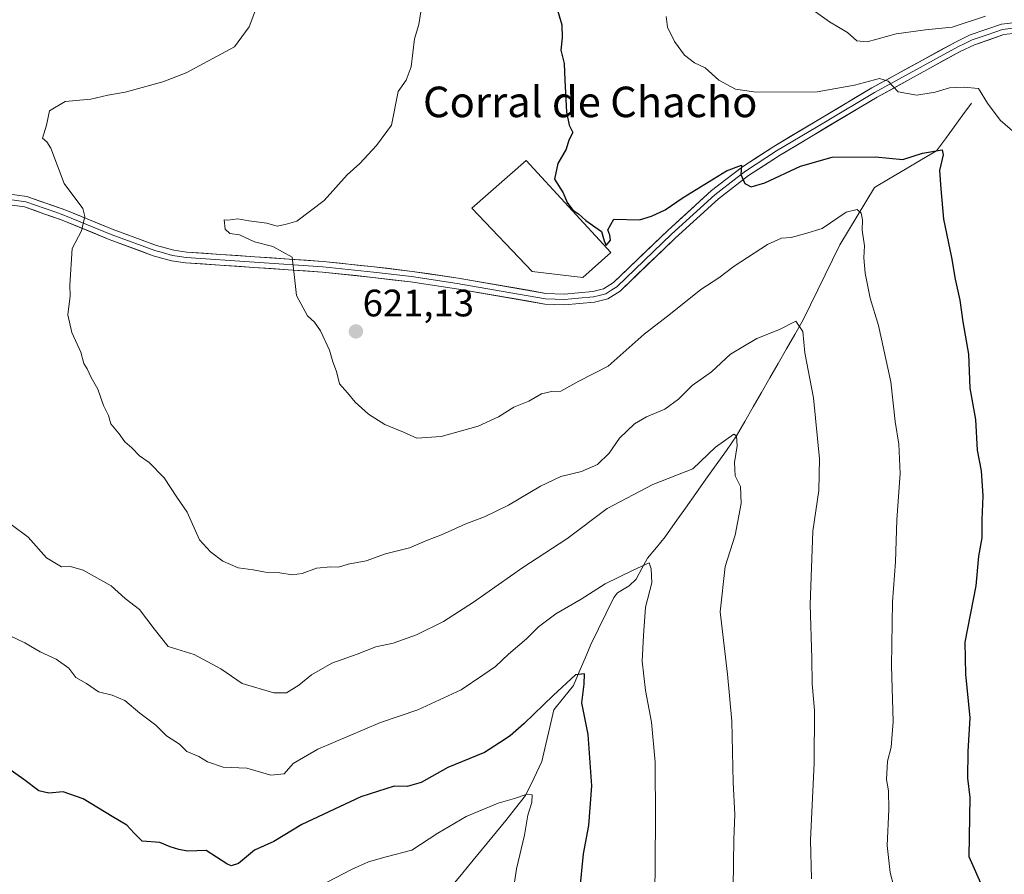
# Model space of a CAD drawing. Units: metres. Extents: x 648681 to 651335, y 4716188 to 4718503.
# Drawn here: x 649276 to 649534, y 4717343 to 4717566 of the extents above; entities that cross this region are included whole.
import ezdxf
from ezdxf.enums import TextEntityAlignment as Align

# ---------------------------------------------------------------- set-up
doc = ezdxf.new("R2010")
doc.units = ezdxf.units.M
doc.header["$MEASUREMENT"] = 0
for name, color, linetype, lineweight in [('Carátula', 7, 'Continuous', 5), ('Corriente natural lineal', 142, 'Continuous', 13), ('Curva de nivel maestra', 36, 'Continuous', 30), ('Curva de nivel normal', 36, 'Continuous', 0), ('Edificación industrial', 135, 'Continuous', 13), ('Edificación industrial Cxs', 135, 'Continuous', 13), ('Layer 0', 7, 'Continuous', 0), ('Punto de cota en terreno', 7, 'Continuous', 0), ('Rótulo de punto de cota en terreno', 19, 'Continuous', 0), ('Texto cartográfico', 19, 'Continuous', 0)]:
    doc.layers.add(name, color=color, linetype=linetype, lineweight=lineweight)
doc.styles.add('Arial', font='txt', dxfattribs={"height": 0.2})

# ---------------------------------------------------------------- blocks, each defined once
blk = doc.blocks.new('5PATER')
at = {"layer": 'Carátula', "linetype": 'Continuous', "lineweight": 5}
h = blk.add_hatch(color=250, dxfattribs=at)
edge = h.paths.add_edge_path()
edge.add_ellipse((0, 0.01), major_axis=(-1.33, -1.34), ratio=0.999422, start_angle=0, end_angle=360)

msp = doc.modelspace()

# ---------------------------------------------------------------- linework, layer by layer
at = {"layer": 'Corriente natural lineal', "color": 142, "linetype": 'Continuous', "lineweight": 13}
for points in [[(649525.06, 4717544.58, 628.75), (649522.77, 4717541.45, 627.44), (649520.49, 4717538.33, 626.43), (649518.2, 4717535.2, 625.75), (649515.91, 4717532.07, 624.97), (649511.85, 4717529.68, 624.22), (649507.78, 4717527.28, 623.91), (649503.72, 4717524.89, 623.24), (649499.65, 4717522.5, 622.45), (649497.39, 4717518.73, 620.67), (649495.12, 4717514.96, 619.94), (649492.85, 4717511.18, 619.28), (649490.59, 4717507.41, 618.91), (649488.67, 4717503.49, 618.16), (649486.75, 4717499.57, 617.12), (649484.83, 4717495.65, 616.6), (649482.91, 4717491.73, 615.9), (649480.99, 4717487.81, 615.23), (649478.82, 4717484.01, 614.68), (649476.64, 4717480.21, 614.07), (649474.46, 4717476.41, 613.67), (649472.28, 4717472.61, 612.82), (649470.1, 4717468.81, 612.27), (649467.92, 4717465.01, 611.19), (649465.74, 4717461.21, 610.6), (649463.56, 4717457.41, 610.15), (649460.89, 4717453.64, 609.26), (649458.21, 4717449.86, 609), (649455.54, 4717446.09, 608.56), (649452.87, 4717442.32, 608.18), (649450.2, 4717438.54, 606.67), (649447.52, 4717434.77, 606.25), (649444.85, 4717431, 605.84), (649442.56, 4717428.22, 605.48), (649440.28, 4717425.45, 605.42), (649438.79, 4717422.69, 605.2), (649437.3, 4717419.93, 604.22), (649435.45, 4717418.17, 603.65), (649432.4, 4717416.32, 603.51), (649431.41, 4717415.16, 603.13), (649429.41, 4717411.06, 602.84), (649427.41, 4717406.95, 602.24), (649425.4, 4717402.84, 601.11), (649423.89, 4717399.25, 601.07), (649422.37, 4717395.66, 600.33), (649420.85, 4717392.06, 599.46), (649418.3, 4717388.88, 598.89), (649415.75, 4717385.71, 598.14), (649414.69, 4717381.2, 598.15), (649413.63, 4717376.69, 597.79), (649412.57, 4717372.19, 596.71), (649410.45, 4717367.73, 596.17), (649408.33, 4717363.28, 595.37), (649405.73, 4717359.99, 594.43), (649403.13, 4717356.7, 593.71)], [(649403.13, 4717356.7, 593.71), (649400.69, 4717353.73, 592.68), (649398.26, 4717350.77, 592.22), (649395.82, 4717347.8, 591.6), (649393.38, 4717344.83, 591.26), (649391.56, 4717342.61, 590.61), (649389.73, 4717340.38, 590.29)]]:
    msp.add_polyline3d(points, dxfattribs=at)
at = {"layer": 'Curva de nivel maestra', "color": 36, "linetype": 'Continuous', "lineweight": 30}
for points in [[(649416.4, 4717569.8, 625), (649417.78, 4717565.09, 625), (649417.92, 4717561.65, 625), (649417.52, 4717558.46, 625), (649418.47, 4717554.96, 625), (649418.59, 4717550.53, 625), (649419.03, 4717542.2, 625), (649419.73, 4717538.8, 625), (649420.72, 4717536.9, 625), (649419.66, 4717534.83, 625), (649418.92, 4717532.47, 625), (649416.74, 4717528.76, 625), (649415.9, 4717524.65, 625), (649418.18, 4717521.05, 625), (649419.26, 4717518.54, 625), (649420.68, 4717516.55, 625), (649422.14, 4717515.56, 625), (649424.09, 4717513.86, 625), (649428.19, 4717510.94, 625), (649428.92, 4717508.46, 625), (649429.39, 4717507.31, 625), (649430.58, 4717508.66, 625), (649430.41, 4717509.99, 625), (649429.82, 4717511.4, 625), (649431.45, 4717514.18, 625), (649438.13, 4717514.04, 625), (649441.28, 4717514.95, 625), (649444.89, 4717516.63, 625), (649449.6, 4717519.83, 625), (649460.95, 4717526.8, 625), (649464.82, 4717528.27, 625), (649464.67, 4717525.86, 625), (649465.68, 4717523.49, 625), (649467.34, 4717522.65, 625), (649470.95, 4717523.7, 625), (649480.28, 4717528.06, 625), (649488.61, 4717530.38, 625), (649499.95, 4717530.46, 625), (649507.1, 4717529.81, 625), (649512.25, 4717531.48, 625), (649517.35, 4717532.3, 625), (649517.64, 4717531.01, 625), (649516.66, 4717526.93, 625), (649517, 4717522.13, 625), (649517.72, 4717514.13, 625), (649519.8, 4717504.13, 625), (649520.78, 4717498.47, 625), (649521.99, 4717493, 625), (649522.8, 4717487.26, 625), (649524.22, 4717478.82, 625), (649524.64, 4717469.93, 625), (649526.06, 4717461.74, 625), (649526.57, 4717453.66, 625), (649527.54, 4717448.27, 625), (649527.97, 4717441.74, 625), (649527.72, 4717435.43, 625), (649527.75, 4717430.71, 625), (649526.9, 4717425.94, 625), (649526.17, 4717418.16, 625), (649523.32, 4717403.41, 625), (649523.51, 4717395.08, 625), (649524.57, 4717383.62, 625), (649524.05, 4717374.82, 625), (649523.96, 4717367.78, 625), (649524.59, 4717362.78, 625), (649524.34, 4717347.3, 625), (649528.07, 4717338.87, 625)], [(649422.56, 4717338.24, 600), (649423.49, 4717347.98, 600), (649424.89, 4717355.45, 600), (649425.68, 4717365.78, 600), (649424.73, 4717379.29, 600), (649423.05, 4717387.5, 600), (649423.66, 4717392.41, 600), (649423.75, 4717395.09, 600), (649421.36, 4717394.88, 600), (649415.51, 4717389.42, 600), (649407.98, 4717382.11, 600), (649404.3, 4717378.86, 600), (649401.47, 4717377.08, 600), (649397.58, 4717374.52, 600), (649388.02, 4717370.64, 600), (649381.01, 4717366.65, 600), (649377.36, 4717365.61, 600), (649373.91, 4717365.74, 600), (649365.17, 4717362.9, 600), (649349.81, 4717355.67, 600), (649342.45, 4717351.24, 600), (649337.4, 4717348.95, 600), (649333.22, 4717345.5, 600), (649331.31, 4717344.84, 600), (649330.14, 4717345.4, 600), (649324.76, 4717348.86, 600), (649319.88, 4717348.69, 600), (649317.54, 4717349.13, 600), (649315.32, 4717349.88, 600), (649312.57, 4717350.96, 600), (649308, 4717351.29, 600), (649305.9, 4717353.43, 600), (649303.97, 4717355.53, 600), (649300.14, 4717357.77, 600), (649292.54, 4717362.41, 600), (649287.32, 4717364.28, 600), (649283.58, 4717363.91, 600), (649280.92, 4717364.54, 600), (649277, 4717367.5, 600), (649272.19, 4717370.91, 600)]]:
    msp.add_polyline3d(points, dxfattribs=at)
at = {"layer": 'Curva de nivel normal', "color": 36, "linetype": 'Continuous', "lineweight": 0}
for points in [[(649381.14, 4717570.14, 620), (649380.42, 4717565.12, 620), (649379.24, 4717561.38, 620), (649378.36, 4717554.06, 620), (649377.1, 4717550.59, 620), (649374.99, 4717547.59, 620), (649373.26, 4717538.81, 620), (649369.3, 4717533.47, 620), (649364.98, 4717528.75, 620), (649361.64, 4717525.79, 620), (649355.59, 4717519.08, 620), (649348.42, 4717513.63, 620), (649345.39, 4717512.75, 620), (649343.29, 4717512.38, 620), (649340.59, 4717513.14, 620), (649335.93, 4717513.75, 620), (649333.06, 4717514.24, 620), (649330.43, 4717513.94, 620), (649329.4, 4717513.98, 620), (649329.71, 4717511.59, 620), (649330.91, 4717510.42, 620), (649333.49, 4717510.07, 620), (649337.36, 4717508.22, 620), (649342.21, 4717507.05, 620), (649347.25, 4717504.24, 620), (649347.89, 4717498.94, 620), (649348.36, 4717494.16, 620), (649351.23, 4717488.83, 620), (649353.05, 4717487.18, 620), (649354.64, 4717484.91, 620), (649357.05, 4717479.86, 620), (649357.86, 4717476.82, 620), (649358.84, 4717474.32, 620), (649359.62, 4717471.04, 620), (649361.73, 4717468.72, 620), (649363.72, 4717466.26, 620), (649367.26, 4717463.11, 620), (649371.53, 4717460.4, 620), (649376.35, 4717458.4, 620), (649379.86, 4717456.84, 620), (649386.26, 4717457.3, 620), (649395.94, 4717459.96, 620), (649401.27, 4717462.43, 620), (649405.27, 4717464.98, 620), (649409.15, 4717466.51, 620), (649412.46, 4717468.45, 620), (649415.15, 4717469.07, 620), (649417.6, 4717469.16, 620), (649422.27, 4717471.76, 620), (649429.95, 4717475.68, 620), (649439.37, 4717484.05, 620), (649446.26, 4717489.36, 620), (649454.22, 4717495.79, 620), (649458.9, 4717498.78, 620), (649462.94, 4717501.83, 620), (649471.61, 4717507.51, 620), (649475.33, 4717509.22, 620), (649477.83, 4717509.41, 620), (649481.33, 4717510.36, 620), (649485.95, 4717511.74, 620), (649492.28, 4717515.98, 620), (649495.12, 4717516.68, 620), (649496.18, 4717515.7, 620), (649496.51, 4717514.03, 620), (649496.44, 4717511.29, 620), (649497.05, 4717507.23, 620), (649496.85, 4717504.06, 620), (649497.25, 4717500.03, 620), (649498.5, 4717493.47, 620), (649500.72, 4717486.34, 620), (649503.89, 4717471.56, 620), (649505.06, 4717461.24, 620), (649506.03, 4717455.29, 620), (649506.4, 4717447.59, 620), (649505.5, 4717435.42, 620), (649505.12, 4717424.45, 620), (649504.37, 4717413.99, 620), (649504.1, 4717397.25, 620), (649504.55, 4717382.63, 620), (649504.02, 4717375.92, 620), (649503.02, 4717372.25, 620), (649502.8, 4717367.45, 620), (649503.3, 4717364.49, 620), (649503.4, 4717359.63, 620), (649502.99, 4717350.16, 620), (649503.79, 4717343.11, 620), (649506.6, 4717332.12, 620)], [(649337.46, 4717568.47, 615), (649335.96, 4717564.49, 615), (649332.12, 4717559.31, 615), (649319.52, 4717552.46, 615), (649313.41, 4717550.1, 615), (649303.54, 4717547.42, 615), (649299.01, 4717546.61, 615), (649294.58, 4717545.63, 615), (649287.86, 4717544.96, 615), (649283.7, 4717542.57, 615), (649282.98, 4717538.8, 615), (649281.92, 4717535.4, 615), (649283, 4717534.38, 615), (649284.06, 4717532.8, 615), (649287.54, 4717523.54, 615), (649292.41, 4717516.98, 615), (649292.97, 4717514.87, 615), (649292.11, 4717511.13, 615), (649289.64, 4717506.52, 615), (649289.04, 4717496.9, 615), (649289.12, 4717494.06, 615), (649288.53, 4717489.13, 615), (649289.59, 4717484.47, 615), (649291.9, 4717479.35, 615), (649292.73, 4717476.42, 615), (649293.62, 4717474.99, 615), (649294.6, 4717472.76, 615), (649296.38, 4717469.66, 615), (649297.85, 4717465.35, 615), (649299.16, 4717462.79, 615), (649299.77, 4717460.6, 615), (649301.94, 4717457.96, 615), (649303.42, 4717455.86, 615), (649305.25, 4717454.32, 615), (649307.28, 4717452.25, 615), (649309.83, 4717450.45, 615), (649313.77, 4717446.48, 615), (649317.05, 4717441.42, 615), (649319.74, 4717437.44, 615), (649323.02, 4717430.18, 615), (649325.9, 4717427.09, 615), (649329.09, 4717424.62, 615), (649333.08, 4717422.9, 615), (649337.02, 4717422.39, 615), (649340.27, 4717421.76, 615), (649344.05, 4717421.58, 615), (649347.22, 4717421.08, 615), (649349.88, 4717421.41, 615), (649353.57, 4717422.77, 615), (649357.32, 4717423.18, 615), (649359.35, 4717423.06, 615), (649361.86, 4717423.87, 615), (649366.64, 4717424.7, 615), (649371.7, 4717426.53, 615), (649377.95, 4717428.14, 615), (649382.62, 4717430.15, 615), (649386.32, 4717431.52, 615), (649392.72, 4717434.43, 615), (649397.6, 4717436.21, 615), (649403.84, 4717439.26, 615), (649412.24, 4717444.29, 615), (649417.6, 4717446.76, 615), (649422.94, 4717448.1, 615), (649427.13, 4717449.9, 615), (649430.25, 4717452.93, 615), (649432.93, 4717456.84, 615), (649436.8, 4717460.57, 615), (649439.94, 4717462.46, 615), (649444.77, 4717464.4, 615), (649448.32, 4717467.05, 615), (649451.96, 4717470.65, 615), (649457, 4717474.22, 615), (649461.99, 4717478.82, 615), (649468.9, 4717482.96, 615), (649474.75, 4717485.25, 615), (649479.11, 4717487.47, 615), (649480.88, 4717484.72, 615), (649481.41, 4717479.15, 615), (649483.71, 4717467.39, 615), (649485.23, 4717451.46, 615), (649485.07, 4717443.12, 615), (649483.55, 4717432.49, 615), (649482.79, 4717413.3, 615), (649483.29, 4717399.15, 615), (649483.37, 4717392.5, 615), (649483.98, 4717385.6, 615), (649483.89, 4717371.72, 615), (649482.9, 4717351.61, 615), (649483.17, 4717341.5, 615)], [(649483.63, 4717568.86, 635), (649487.88, 4717565.85, 635), (649492.63, 4717563.02, 635), (649495.03, 4717560.89, 635), (649497.73, 4717560.6, 635), (649505.29, 4717562.66, 635), (649512.98, 4717563.72, 635), (649519.95, 4717564.44, 635), (649528.68, 4717567.33, 635)], [(649445.12, 4717567.24, 630), (649445.51, 4717564.45, 630), (649447.29, 4717560.7, 630), (649449.97, 4717557.12, 630), (649452.54, 4717555.07, 630), (649455.37, 4717553.76, 630), (649458.87, 4717550.53, 630), (649463.24, 4717548.22, 630), (649468.7, 4717547.42, 630), (649484.61, 4717547.54, 630), (649494.44, 4717549.26, 630), (649501, 4717550.99, 630), (649503.2, 4717550.27, 630), (649505.83, 4717547.48, 630), (649510.74, 4717546.62, 630), (649515.54, 4717547.42, 630), (649519.32, 4717548.58, 630), (649523.13, 4717548.74, 630), (649526.86, 4717548.34, 630), (649529.27, 4717544.54, 630), (649532.56, 4717540.09, 630), (649536.48, 4717536.66, 630)], [(649462.57, 4717332.76, 610), (649462.76, 4717345.58, 610), (649462.88, 4717351.77, 610), (649463.07, 4717358.34, 610), (649462.7, 4717366.69, 610), (649462.31, 4717382.74, 610), (649461.22, 4717395.04, 610), (649459.23, 4717411.37, 610), (649460.55, 4717423.23, 610), (649463.22, 4717431.44, 610), (649464.78, 4717439.74, 610), (649464.55, 4717444.14, 610), (649463.23, 4717446.96, 610), (649462.97, 4717450.44, 610), (649463.67, 4717454.8, 610), (649463.56, 4717457.41, 610), (649462.85, 4717457.86, 610), (649458, 4717454.46, 610), (649452.09, 4717448.8, 610), (649441.6, 4717444.69, 610), (649429.68, 4717438.43, 610), (649419.1, 4717430.45, 610), (649407.57, 4717422.94, 610), (649394.72, 4717413.86, 610), (649386.83, 4717408.82, 610), (649379.76, 4717405.32, 610), (649373.64, 4717403.13, 610), (649369.18, 4717402.2, 610), (649364.25, 4717400.29, 610), (649357.6, 4717397.92, 610), (649352.3, 4717394.9, 610), (649349.02, 4717392.18, 610), (649345.74, 4717390.12, 610), (649342.44, 4717390.12, 610), (649334.17, 4717392.62, 610), (649328.58, 4717396.43, 610), (649321.58, 4717400.17, 610), (649314.82, 4717402.31, 610), (649311.12, 4717406.95, 610), (649307.26, 4717411.96, 610), (649303.53, 4717414.87, 610), (649299.9, 4717418.2, 610), (649292.58, 4717422.27, 610), (649289.25, 4717423.24, 610), (649286.88, 4717423.19, 610), (649282.93, 4717425.47, 610), (649278.15, 4717430.94, 610), (649273.66, 4717434.21, 610)], [(649442.16, 4717336.6, 605), (649442.38, 4717356.72, 605), (649442.21, 4717372, 605), (649441.28, 4717382.45, 605), (649439.68, 4717390.78, 605), (649438.82, 4717398.46, 605), (649439.16, 4717405.14, 605), (649439.7, 4717412.55, 605), (649441.42, 4717418.98, 605), (649441.24, 4717422.61, 605), (649440.64, 4717424.16, 605), (649436.52, 4717422.27, 605), (649429.19, 4717418.72, 605), (649422.91, 4717414.7, 605), (649416.23, 4717410.86, 605), (649411.68, 4717407.44, 605), (649408.6, 4717404.3, 605), (649403.82, 4717400.27, 605), (649400.48, 4717397.06, 605), (649397.16, 4717394.81, 605), (649391.49, 4717390.96, 605), (649380.14, 4717385.74, 605), (649370.4, 4717382.4, 605), (649353.93, 4717375.45, 605), (649347.51, 4717371.62, 605), (649345.12, 4717368.99, 605), (649341.69, 4717368.56, 605), (649335.37, 4717370.44, 605), (649329.17, 4717370.74, 605), (649325.08, 4717372.06, 605), (649322.8, 4717373.49, 605), (649319.69, 4717374.84, 605), (649317.71, 4717376.76, 605), (649314.38, 4717378.92, 605), (649311.59, 4717381.67, 605), (649307.38, 4717384.86, 605), (649303.41, 4717388.11, 605), (649300.1, 4717389.58, 605), (649296.52, 4717390.39, 605), (649293.41, 4717392.61, 605), (649290.66, 4717394.2, 605), (649288.76, 4717396.63, 605), (649285.46, 4717398.97, 605), (649281.31, 4717400.86, 605), (649277.26, 4717403.26, 605), (649273.45, 4717405.11, 605)], [(649404.51, 4717334.12, 595), (649405.93, 4717344.11, 595), (649408.04, 4717352.89, 595), (649408.93, 4717358.11, 595), (649409.97, 4717361.48, 595), (649410.07, 4717363.45, 595), (649408.76, 4717363.67, 595), (649405.46, 4717362.46, 595), (649401.2, 4717361.28, 595), (649392.78, 4717357.77, 595), (649385.34, 4717353.42, 595), (649378.59, 4717349, 595), (649371.84, 4717347.24, 595), (649367.26, 4717345.9, 595), (649362.96, 4717344.02, 595), (649356.41, 4717340.63, 595)]]:
    msp.add_polyline3d(points, dxfattribs=at)
at = {"layer": 'Edificación industrial', "color": 135, "linetype": 'Continuous', "lineweight": 13}
msp.add_polyline3d([(649430.64, 4717505.45, 624.32), (649423.35, 4717498.93, 623.36), (649410.07, 4717500.49, 623.74), (649394.26, 4717517.05, 623.23), (649408.48, 4717529.54, 624.13), (649430.64, 4717505.45, 624.32)], dxfattribs=at)
at = {"layer": 'Edificación industrial Cxs', "color": 135, "linetype": 'Continuous', "lineweight": 13}
msp.add_polyline3d([(649430.64, 4717505.45, 624.32), (649423.35, 4717498.93, 623.36), (649410.07, 4717500.49, 623.74), (649394.26, 4717517.05, 623.23), (649408.48, 4717529.54, 624.13), (649430.64, 4717505.45, 624.32)], close=True, dxfattribs=at)
at = {"layer": 'Layer 0', "linetype": 'Continuous', "lineweight": 0}
for points in [[(649272.74, 4717520.82), (649277.83, 4717520.1), (649288.02, 4717516.51), (649300.36, 4717511.48), (649311.73, 4717507.26), (649316.23, 4717506.05), (649319.63, 4717505.55), (649355.38, 4717503.09), (649368.66, 4717501.7), (649378.62, 4717500.5), (649390.65, 4717498.73), (649413.67, 4717494.74), (649418.45, 4717494.54), (649425.91, 4717495.19), (649428.76, 4717495.91), (649431.33, 4717497.55), (649445.57, 4717511.24), (649457, 4717521.64), (649460.75, 4717524.53), (649465.09, 4717527.87), (649473.3, 4717533.22), (649498.93, 4717548.55), (649520.83, 4717560.55), (649524.73, 4717562.42), (649532.86, 4717565.22), (649536.68, 4717565.7)], [(649536.74, 4717562.89), (649533.5, 4717562.48), (649525.79, 4717559.83), (649522.11, 4717558.06), (649500.32, 4717546.12), (649474.78, 4717530.85), (649466.71, 4717525.59), (649458.8, 4717519.49), (649447.48, 4717509.2), (649433.07, 4717495.34), (649429.88, 4717493.31), (649426.38, 4717492.42), (649418.51, 4717491.74), (649413.37, 4717491.95), (649390.21, 4717495.97), (649378.25, 4717497.73), (649368.35, 4717498.92), (649355.14, 4717500.3), (649319.33, 4717502.77), (649315.66, 4717503.3), (649310.88, 4717504.59), (649299.34, 4717508.87), (649287.02, 4717513.9), (649282.21, 4717515.61), (649277.17, 4717517.37), (649272.62, 4717518.01)], [(649536.71, 4717564.3), (649533.18, 4717563.85), (649529.12, 4717562.45), (649525.26, 4717561.13), (649523.31, 4717560.19), (649521.47, 4717559.31), (649499.63, 4717547.34), (649486.81, 4717539.67), (649474.04, 4717532.04), (649465.9, 4717526.73), (649463.73, 4717525.06), (649457.9, 4717520.57), (649452.19, 4717515.37), (649446.53, 4717510.22), (649439.41, 4717503.38), (649432.2, 4717496.45), (649430.92, 4717495.63), (649429.32, 4717494.61), (649427.57, 4717494.17), (649426.15, 4717493.81), (649422.21, 4717493.47), (649418.48, 4717493.14), (649416.09, 4717493.24), (649413.52, 4717493.35), (649401.94, 4717495.36), (649390.43, 4717497.35), (649378.44, 4717499.12), (649368.51, 4717500.31), (649355.26, 4717501.7), (649337.39, 4717502.93), (649319.48, 4717504.16), (649317.78, 4717504.41), (649315.95, 4717504.68), (649313.56, 4717505.32), (649311.31, 4717505.93), (649299.85, 4717510.18), (649293.69, 4717512.69), (649287.52, 4717515.21), (649285.12, 4717516.06), (649280.02, 4717517.86), (649277.5, 4717518.74), (649272.68, 4717519.42)]]:
    msp.add_lwpolyline(points, dxfattribs=at)
for points in [[(649275.29, 4717520.46, 613.5), (649277.83, 4717520.1, 613.7), (649281.23, 4717518.9, 613.89), (649284.62, 4717517.71, 614.12), (649288.02, 4717516.51, 614.43), (649292.13, 4717514.83, 614.82), (649296.25, 4717513.16, 615.14), (649300.36, 4717511.48, 615.41), (649304.15, 4717510.07, 615.88), (649307.94, 4717508.67, 616.12), (649311.73, 4717507.26, 616.5), (649316.23, 4717506.05, 616.96), (649319.63, 4717505.55, 617.31), (649324.1, 4717505.24, 617.78), (649328.57, 4717504.94, 618.26), (649333.04, 4717504.63, 618.72), (649337.51, 4717504.32, 619.13), (649341.97, 4717504.01, 619.41), (649346.44, 4717503.71, 619.69), (649350.91, 4717503.4, 620.05), (649355.38, 4717503.09, 620.47), (649359.81, 4717502.63, 620.86), (649364.23, 4717502.16, 621.19), (649368.66, 4717501.7, 621.63), (649371.98, 4717501.3, 622.02), (649375.3, 4717500.9, 622.24), (649378.62, 4717500.5, 622.48), (649382.63, 4717499.91, 622.74), (649386.64, 4717499.32, 622.93), (649390.65, 4717498.73, 622.97), (649395.25, 4717497.93, 623), (649399.86, 4717497.13, 623.07), (649404.46, 4717496.34, 623.26), (649409.07, 4717495.54, 623.26), (649413.67, 4717494.74, 623.13), (649418.45, 4717494.54, 623.02), (649422.18, 4717494.87, 623.01), (649425.91, 4717495.19, 623.07), (649428.76, 4717495.91, 623.1), (649431.33, 4717497.55, 623.15), (649434.89, 4717500.97, 623.39), (649438.45, 4717504.4, 623.49), (649442.01, 4717507.82, 623.57), (649445.57, 4717511.24, 623.82), (649448.43, 4717513.84, 623.9), (649451.29, 4717516.44, 624.06), (649454.14, 4717519.04, 624.27), (649457, 4717521.64, 624.36), (649460.75, 4717524.53, 624.76), (649462.92, 4717526.2, 624.93), (649465.09, 4717527.87, 625.05), (649469.2, 4717530.55, 625.54), (649473.3, 4717533.22, 625.84), (649477.57, 4717535.78, 626.49), (649481.84, 4717538.33, 626.82), (649486.12, 4717540.89, 627.51), (649490.39, 4717543.44, 627.99), (649494.66, 4717546, 628.86), (649498.93, 4717548.55, 629.33), (649503.31, 4717550.95, 630.26), (649507.69, 4717553.35, 630.37), (649512.07, 4717555.75, 631.59), (649516.45, 4717558.15, 631.56), (649520.83, 4717560.55, 632.74), (649524.73, 4717562.42, 633.02), (649528.8, 4717563.82, 633.41), (649532.86, 4717565.22, 634.03), (649536.68, 4717565.7, 634.28)], [(649536.74, 4717562.89, 634.13), (649533.5, 4717562.48, 633.62), (649529.65, 4717561.16, 633), (649525.79, 4717559.83, 632.81), (649522.11, 4717558.06, 632.25), (649517.75, 4717555.67, 631.68), (649513.39, 4717553.28, 631.16), (649509.04, 4717550.9, 630.49), (649504.68, 4717548.51, 629.93), (649500.32, 4717546.12, 629.19), (649496.06, 4717543.58, 628.7), (649491.81, 4717541.03, 627.85), (649487.55, 4717538.49, 627.52), (649483.29, 4717535.94, 626.73), (649479.04, 4717533.4, 626.45), (649474.78, 4717530.85, 625.81), (649470.75, 4717528.22, 625.47), (649466.71, 4717525.59, 625.01), (649462.76, 4717522.54, 624.66), (649458.8, 4717519.49, 624.42), (649455.97, 4717516.92, 624.21), (649453.14, 4717514.35, 624.04), (649450.31, 4717511.77, 623.83), (649447.48, 4717509.2, 623.75), (649443.88, 4717505.74, 623.4), (649440.28, 4717502.27, 623.32), (649436.67, 4717498.81, 623.28), (649433.07, 4717495.34, 623.1), (649429.88, 4717493.31, 623.08), (649426.38, 4717492.42, 623.05), (649422.45, 4717492.08, 622.77), (649418.51, 4717491.74, 622.81), (649415.94, 4717491.85, 622.92), (649413.37, 4717491.95, 622.97), (649408.74, 4717492.75, 623.06), (649404.11, 4717493.56, 623.13), (649399.47, 4717494.36, 623.12), (649394.84, 4717495.17, 623.07), (649390.21, 4717495.97, 623.02), (649386.22, 4717496.56, 622.96), (649382.24, 4717497.14, 622.78), (649378.25, 4717497.73, 622.48), (649373.3, 4717498.33, 622.05), (649368.35, 4717498.92, 621.57), (649363.95, 4717499.38, 621.17), (649359.54, 4717499.84, 620.84), (649355.14, 4717500.3, 620.5), (649350.66, 4717500.61, 620.1), (649346.19, 4717500.92, 619.72), (649341.71, 4717501.23, 619.38), (649337.24, 4717501.54, 618.99), (649332.76, 4717501.84, 618.55), (649328.28, 4717502.15, 618.14), (649323.81, 4717502.46, 617.7), (649319.33, 4717502.77, 617.26), (649315.66, 4717503.3, 616.91), (649310.88, 4717504.59, 616.51), (649307.03, 4717506.02, 616.14), (649303.19, 4717507.44, 615.82), (649299.34, 4717508.87, 615.47), (649295.23, 4717510.55, 615.16), (649291.13, 4717512.22, 614.83), (649287.02, 4717513.9, 614.46), (649284.62, 4717514.76, 614.25), (649282.21, 4717515.61, 614.04), (649279.69, 4717516.49, 613.81), (649277.17, 4717517.37, 613.56), (649272.62, 4717518.01, 613.17)]]:
    msp.add_polyline3d(points, dxfattribs=at)

# ---------------------------------------------------------------- block references
at = {"layer": 'Punto de cota en terreno', "linetype": 'Continuous', "lineweight": 0}
msp.add_blockref('5PATER', (649363.93, 4717484.77, 621.13), dxfattribs=at)

# ---------------------------------------------------------------- texts
at = {"layer": 'Rótulo de punto de cota en terreno', "color": 19, "linetype": 'Continuous', "lineweight": 0, "style": 'Arial'}
msp.add_text('621,13', height=7, dxfattribs=at).set_placement((649365.69, 4717486.53), align=Align.BOTTOM_LEFT)
at = {"layer": 'Texto cartográfico', "color": 19, "linetype": 'Continuous', "lineweight": 0, "style": 'Arial'}
msp.add_text('Corral de Chacho', height=8, dxfattribs=at).set_placement((649425.25, 4717544.87), align=Align.MIDDLE_CENTER)

doc.saveas('drawing.dxf')
